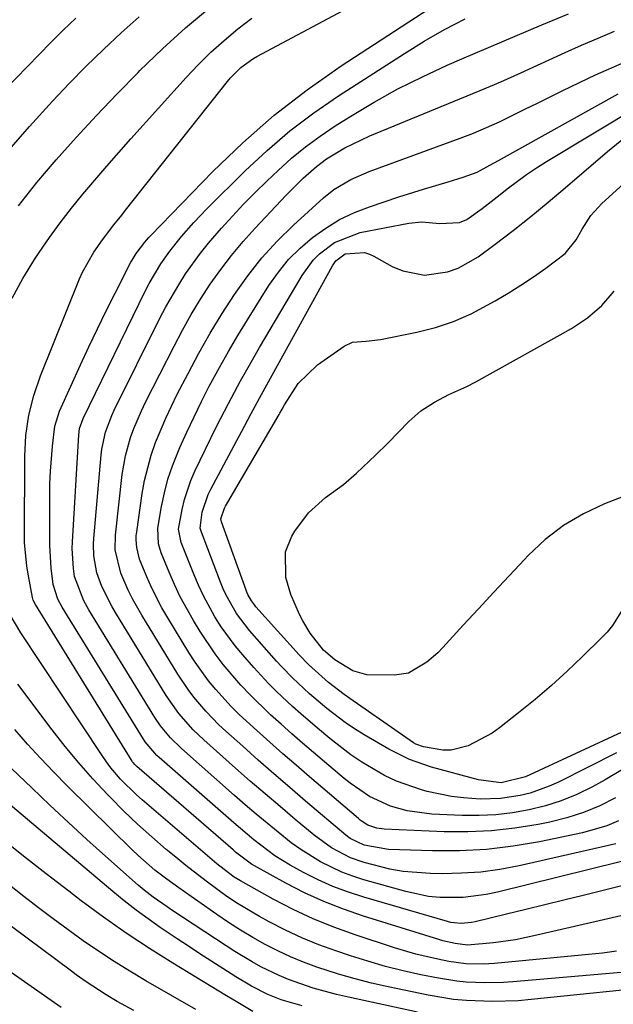
# Model space of a CAD drawing. Units: inches. Extents: x 1895462 to 1900801, y 464269 to 469591.
# Drawn here: x 1897842 to 1897949, y 465973 to 466151 of the extents above; entities that cross this region are included whole.
import ezdxf

# ---------------------------------------------------------------- set-up
doc = ezdxf.new("R2010")
doc.units = ezdxf.units.IN
doc.header["$MEASUREMENT"] = 0
doc.layers.add('7', color=7, linetype='Continuous')
doc.layers.add('8', color=7, linetype='Continuous')

msp = doc.modelspace()

# ---------------------------------------------------------------- linework, layer by layer
at = {"layer": '7', "color": 18}
for points in [[(1897957.32, 465996.31, 1918), (1897943.86, 465992.92, 1918), (1897940.41, 465992.06, 1918), (1897936.96, 465991.21, 1918), (1897933.51, 465990.37, 1918), (1897930.05, 465989.54, 1918), (1897924.37, 465988.19, 1918), (1897923.75, 465988.06, 1918), (1897921.88, 465987.88, 1918), (1897920.63, 465987.96, 1918), (1897920.01, 465988.07, 1918), (1897919.4, 465988.22, 1918), (1897904.33, 465992.59, 1918), (1897901.52, 465993.51, 1918), (1897898.75, 465994.55, 1918), (1897896.06, 465995.76, 1918), (1897893.42, 465997.1, 1918), (1897891, 465998.42, 1918), (1897888.28, 466000.07, 1918), (1897884.49, 466002.97, 1918), (1897882.05, 466005.02, 1918), (1897880.84, 466006.06, 1918), (1897867.38, 466017.82, 1918), (1897866.98, 466018.18, 1918), (1897864.87, 466020.67, 1918), (1897864.57, 466021.13, 1918), (1897849.9, 466044.94, 1918), (1897849.11, 466046.41, 1918), (1897848.28, 466049.06, 1918), (1897847.91, 466052, 1918), (1897847.69, 466056.07, 1918), (1897847.65, 466064.89, 1918), (1897847.68, 466067.18, 1918), (1897847.77, 466069.46, 1918), (1897848.14, 466074.01, 1918), (1897848.58, 466077.59, 1918), (1897849.44, 466080.3, 1918), (1897853.22, 466088.64, 1918), (1897854.72, 466091.9, 1918), (1897856.26, 466095.15, 1918), (1897857.84, 466098.38, 1918), (1897859.46, 466101.59, 1918), (1897862.31, 466107.17, 1918), (1897862.53, 466107.57, 1918), (1897863.24, 466108.76, 1918), (1897864.8, 466110.8, 1918), (1897865.53, 466111.62, 1918), (1897865.9, 466112.02, 1918), (1897877.09, 466123.52, 1918), (1897882.51, 466128.74, 1918), (1897888.14, 466133.7, 1918), (1897894.09, 466138.29, 1918), (1897900.25, 466142.61, 1918), (1897923.23, 466157.65, 1918)], [(1897842, 466117.33, 1912), (1897845.35, 466121.55, 1912), (1897848.82, 466125.67, 1912), (1897852.42, 466129.69, 1912), (1897856.07, 466133.66, 1912), (1897859.8, 466137.56, 1912), (1897863.58, 466141.41, 1912), (1897863.93, 466141.77, 1912), (1897867.99, 466145.67, 1912), (1897872.15, 466149.46, 1912), (1897876.45, 466153.07, 1912)], [(1897953.58, 465989.93, 1916), (1897935.54, 465985.74, 1916), (1897933.61, 465985.32, 1916), (1897931.66, 465984.95, 1916), (1897927.73, 465984.38, 1916), (1897923.03, 465983.94, 1916), (1897920.79, 465984.25, 1916), (1897918.59, 465984.77, 1916), (1897917.87, 465984.98, 1916), (1897904.24, 465989.19, 1916), (1897900.63, 465990.43, 1916), (1897897.08, 465991.81, 1916), (1897893.62, 465993.4, 1916), (1897890.22, 465995.14, 1916), (1897884.57, 465998.26, 1916), (1897884.06, 465998.56, 1916), (1897881.18, 466000.74, 1916), (1897880.73, 466001.13, 1916), (1897863.34, 466016.2, 1916), (1897862.99, 466016.54, 1916), (1897862.68, 466016.91, 1916), (1897862.59, 466017.04, 1916), (1897862.5, 466017.18, 1916), (1897845.07, 466045.43, 1916), (1897844.69, 466046.2, 1916), (1897844.55, 466046.7, 1916), (1897843.83, 466050.62, 1916), (1897843.55, 466052.33, 1916), (1897843.1, 466056.61, 1916), (1897843.08, 466057.47, 1916), (1897843.14, 466072.21, 1916), (1897843.37, 466075.92, 1916), (1897843.87, 466079.58, 1916), (1897844.79, 466083.16, 1916), (1897845.98, 466086.69, 1916), (1897853, 466104.16, 1916), (1897853.55, 466105.41, 1916), (1897855.59, 466108.99, 1916), (1897857.18, 466111.24, 1916), (1897859.24, 466113.92, 1916), (1897860.63, 466115.69, 1916), (1897861.33, 466116.57, 1916), (1897879.7, 466139.8, 1916), (1897880.26, 466140.47, 1916), (1897882.13, 466142.33, 1916), (1897884.27, 466143.86, 1916), (1897885.03, 466144.3, 1916), (1897900.57, 466152.58, 1916)], [(1897949.79, 466002.25, 1922), (1897932.31, 465998.29, 1922), (1897928.87, 465997.64, 1922), (1897925.41, 465997.16, 1922), (1897921.92, 465996.92, 1922), (1897918.42, 465996.85, 1922), (1897916.32, 465996.88, 1922), (1897911.43, 465997.26, 1922), (1897909.01, 465997.7, 1922), (1897904.35, 465998.88, 1922), (1897901.91, 465999.72, 1922), (1897898.49, 466001.51, 1922), (1897895.35, 466003.78, 1922), (1897891.9, 466006.66, 1922), (1897889.19, 466008.95, 1922), (1897886.5, 466011.25, 1922), (1897883.82, 466013.57, 1922), (1897881.16, 466015.91, 1922), (1897875.42, 466021.01, 1922), (1897873.52, 466022.82, 1922), (1897870.93, 466025.76, 1922), (1897868.68, 466028.98, 1922), (1897859.5, 466043.97, 1922), (1897858.83, 466045.11, 1922), (1897857.06, 466048.67, 1922), (1897856.14, 466051.14, 1922), (1897855.62, 466054.2, 1922), (1897855.57, 466056.28, 1922), (1897855.62, 466057.31, 1922), (1897856.92, 466072.42, 1922), (1897857.04, 466073.46, 1922), (1897857.72, 466076.54, 1922), (1897858.84, 466079.5, 1922), (1897859.28, 466080.46, 1922), (1897867.53, 466097.07, 1922), (1897868.6, 466099.12, 1922), (1897870.92, 466103.11, 1922), (1897872.17, 466105.06, 1922), (1897874.87, 466108.81, 1922), (1897876.31, 466110.61, 1922), (1897878.64, 466113.32, 1922), (1897880.61, 466115.5, 1922), (1897882.62, 466117.65, 1922), (1897884.69, 466119.74, 1922), (1897886.8, 466121.79, 1922), (1897888.85, 466123.75, 1922), (1897891.29, 466125.93, 1922), (1897893.81, 466128.02, 1922), (1897896.44, 466129.95, 1922), (1897899.16, 466131.78, 1922), (1897901.95, 466133.54, 1922), (1897906.17, 466136.07, 1922), (1897910.47, 466138.46, 1922), (1897914.87, 466140.65, 1922), (1897919.34, 466142.71, 1922), (1897921.99, 466143.85, 1922), (1897926.79, 466145.92, 1922), (1897931.59, 466147.96, 1922), (1897936.4, 466149.99, 1922), (1897941.22, 466152, 1922)], [(1897837.28, 466136.02, 1908), (1897847.87, 466146.81, 1908), (1897850.09, 466149.02, 1908), (1897852.36, 466151.19, 1908)], [(1897840.86, 466100.68, 1914), (1897842.79, 466104.22, 1914), (1897844.91, 466107.66, 1914), (1897845.75, 466108.93, 1914), (1897847.63, 466111.64, 1914), (1897849.56, 466114.31, 1914), (1897851.58, 466116.92, 1914), (1897853.65, 466119.48, 1914), (1897855.78, 466122, 1914), (1897857.93, 466124.5, 1914), (1897860.11, 466126.98, 1914), (1897862.3, 466129.45, 1914), (1897872.25, 466140.49, 1914), (1897874.45, 466142.82, 1914), (1897876.73, 466145.08, 1914), (1897879.11, 466147.21, 1914), (1897881.57, 466149.28, 1914), (1897884.13, 466151.21, 1914)], [(1897950.25, 466006.4, 1924), (1897948.16, 466005.49, 1924), (1897943.77, 466004.22, 1924), (1897936.03, 466002.62, 1924), (1897931.23, 466001.81, 1924), (1897926.42, 466001.22, 1924), (1897921.58, 466000.98, 1924), (1897916.72, 466000.97, 1924), (1897908.77, 466001.24, 1924), (1897904.39, 466001.98, 1924), (1897901.83, 466003.22, 1924), (1897901.08, 466003.8, 1924), (1897893.8, 466009.97, 1924), (1897890.95, 466012.41, 1924), (1897888.1, 466014.87, 1924), (1897885.28, 466017.35, 1924), (1897882.48, 466019.84, 1924), (1897879.4, 466022.59, 1924), (1897878.16, 466023.74, 1924), (1897875.81, 466026.16, 1924), (1897873.62, 466028.72, 1924), (1897872.6, 466030.06, 1924), (1897870.73, 466032.87, 1924), (1897864.24, 466043.48, 1924), (1897862.57, 466046.46, 1924), (1897861.83, 466047.99, 1924), (1897860.48, 466051.06, 1924), (1897859.45, 466055.3, 1924), (1897859.49, 466057.93, 1924), (1897860.72, 466068.88, 1924), (1897861.29, 466072.27, 1924), (1897862.24, 466075.57, 1924), (1897862.84, 466077.18, 1924), (1897864.19, 466080.35, 1924), (1897864.94, 466081.91, 1924), (1897870.08, 466092.06, 1924), (1897871.59, 466094.92, 1924), (1897873.17, 466097.74, 1924), (1897874.86, 466100.5, 1924), (1897876.62, 466103.21, 1924), (1897878.49, 466105.85, 1924), (1897880.45, 466108.42, 1924), (1897882.52, 466110.89, 1924), (1897884.68, 466113.3, 1924), (1897890.3, 466119.27, 1924), (1897893.38, 466122.33, 1924), (1897895.76, 466124.45, 1924), (1897897.6, 466125.81, 1924), (1897900.89, 466127.82, 1924), (1897905.39, 466129.99, 1924), (1897921.62, 466136.63, 1924), (1897925.32, 466138.17, 1924), (1897929, 466139.74, 1924), (1897932.66, 466141.37, 1924), (1897936.3, 466143.03, 1924), (1897937.72, 466143.68, 1924), (1897940.65, 466145.02, 1924), (1897943.6, 466146.34, 1924), (1897946.56, 466147.62, 1924), (1897949.53, 466148.88, 1924)], [(1897949.7, 466010.54, 1926), (1897946.87, 466009.11, 1926), (1897943.96, 466007.87, 1926), (1897940.96, 466006.91, 1926), (1897937.88, 466006.15, 1926), (1897935.75, 466005.72, 1926), (1897931.54, 466005.04, 1926), (1897927.32, 466004.57, 1926), (1897923.07, 466004.4, 1926), (1897918.81, 466004.43, 1926), (1897907.96, 466004.91, 1926), (1897906.66, 466005.08, 1926), (1897905.04, 466005.64, 1926), (1897904, 466006.29, 1926), (1897903.68, 466006.54, 1926), (1897903.36, 466006.8, 1926), (1897894.49, 466014.35, 1926), (1897892.1, 466016.41, 1926), (1897889.71, 466018.48, 1926), (1897887.34, 466020.58, 1926), (1897884.99, 466022.69, 1926), (1897881.85, 466025.58, 1926), (1897880.39, 466027.03, 1926), (1897877.6, 466030.07, 1926), (1897876.29, 466031.67, 1926), (1897873.87, 466035, 1926), (1897872.76, 466036.74, 1926), (1897868.94, 466043.01, 1926), (1897867.9, 466044.81, 1926), (1897866.01, 466048.51, 1926), (1897865.16, 466050.41, 1926), (1897863.86, 466053.59, 1926), (1897863.34, 466055.68, 1926), (1897863.24, 466057.12, 1926), (1897863.27, 466057.84, 1926), (1897863.34, 466058.55, 1926), (1897864.31, 466065.44, 1926), (1897864.72, 466067.79, 1926), (1897865.92, 466072.39, 1926), (1897866.71, 466074.64, 1926), (1897868.57, 466079.04, 1926), (1897870.65, 466083.35, 1926), (1897872.61, 466087.13, 1926), (1897874.56, 466090.77, 1926), (1897876.59, 466094.37, 1926), (1897878.74, 466097.9, 1926), (1897880.96, 466101.38, 1926), (1897883.36, 466104.73, 1926), (1897885.91, 466107.95, 1926), (1897888.69, 466110.96, 1926), (1897891.63, 466113.85, 1926), (1897897.03, 466118.77, 1926), (1897898.88, 466120.27, 1926), (1897901.96, 466122.09, 1926), (1897905.25, 466123.52, 1926), (1897921.7, 466129.56, 1926), (1897924.08, 466130.48, 1926), (1897926.44, 466131.46, 1926), (1897928.76, 466132.52, 1926), (1897931.06, 466133.62, 1926), (1897933.34, 466134.77, 1926), (1897935.63, 466135.9, 1926), (1897937.92, 466137.03, 1926), (1897940.22, 466138.14, 1926), (1897946.12, 466140.98, 1926), (1897951.36, 466143.3, 1926)], [(1897950.96, 466015.66, 1928), (1897947.83, 466013.77, 1928), (1897945.44, 466012.48, 1928), (1897942.72, 466011.16, 1928), (1897939.93, 466010, 1928), (1897937.06, 466009.09, 1928), (1897934.12, 466008.35, 1928), (1897931.13, 466007.84, 1928), (1897928.13, 466007.49, 1928), (1897925.11, 466007.36, 1928), (1897922.07, 466007.38, 1928), (1897916.59, 466007.62, 1928), (1897912.12, 466008.19, 1928), (1897909.12, 466009.02, 1928), (1897905.33, 466010.78, 1928), (1897901.87, 466013.17, 1928), (1897900.77, 466014.05, 1928), (1897895.22, 466018.74, 1928), (1897893.26, 466020.41, 1928), (1897891.32, 466022.1, 1928), (1897889.39, 466023.81, 1928), (1897887.48, 466025.54, 1928), (1897887.29, 466025.72, 1928), (1897883.79, 466029.11, 1928), (1897882.12, 466030.89, 1928), (1897878.95, 466034.59, 1928), (1897877.47, 466036.52, 1928), (1897874.77, 466040.57, 1928), (1897873.58, 466042.53, 1928), (1897871.21, 466046.81, 1928), (1897870.16, 466049.03, 1928), (1897869.18, 466051.27, 1928), (1897867.74, 466054.77, 1928), (1897867.25, 466056.38, 1928), (1897867.17, 466059.18, 1928), (1897867.84, 466063.09, 1928), (1897868.35, 466065.58, 1928), (1897868.98, 466068.04, 1928), (1897869.8, 466070.44, 1928), (1897871.13, 466073.75, 1928), (1897872.39, 466076.54, 1928), (1897873.68, 466079.31, 1928), (1897875.04, 466082.06, 1928), (1897876.44, 466084.79, 1928), (1897878.27, 466088.17, 1928), (1897879.89, 466091.07, 1928), (1897881.58, 466093.93, 1928), (1897883.32, 466096.77, 1928), (1897887.2, 466102.97, 1928), (1897888.89, 466105.38, 1928), (1897890.74, 466107.65, 1928), (1897892.81, 466109.72, 1928), (1897895.03, 466111.66, 1928), (1897897.44, 466113.35, 1928), (1897899.95, 466114.87, 1928), (1897902.6, 466116.12, 1928), (1897905.34, 466117.19, 1928), (1897910.65, 466118.95, 1928), (1897915.06, 466120.37, 1928), (1897917.28, 466121.04, 1928), (1897919.5, 466121.7, 1928), (1897922.26, 466122.5, 1928), (1897924.73, 466123.44, 1928), (1897927.07, 466124.68, 1928), (1897927.85, 466125.11, 1928), (1897928.62, 466125.54, 1928), (1897950.18, 466137.57, 1928)], [(1897951.65, 466022.73, 1932), (1897933.47, 466014.34, 1932), (1897929.1, 466013.27, 1932), (1897925.01, 466013.77, 1932), (1897916.5, 466016.07, 1932), (1897912.55, 466017.43, 1932), (1897908.82, 466019.3, 1932), (1897904.37, 466021.93, 1932), (1897902.63, 466023.02, 1932), (1897900.92, 466024.16, 1932), (1897897.66, 466026.66, 1932), (1897894.52, 466029.32, 1932), (1897891.44, 466032.18, 1932), (1897889.5, 466034.19, 1932), (1897888.56, 466035.22, 1932), (1897883.69, 466040.73, 1932), (1897881.36, 466043.77, 1932), (1897879.46, 466047.1, 1932), (1897878.93, 466048.26, 1932), (1897878.44, 466049.44, 1932), (1897875, 466058.48, 1932), (1897874.8, 466059.2, 1932), (1897875.17, 466062.11, 1932), (1897876.23, 466065.24, 1932), (1897876.71, 466066.24, 1932), (1897882.76, 466077.61, 1932), (1897884, 466079.91, 1932), (1897885.88, 466083.34, 1932), (1897887.78, 466086.77, 1932), (1897898.64, 466106.54, 1932), (1897899.25, 466107.42, 1932), (1897900.93, 466108.71, 1932), (1897904.46, 466108.92, 1932), (1897905.31, 466108.66, 1932), (1897906.12, 466108.29, 1932), (1897909.42, 466106.43, 1932), (1897911.32, 466105.6, 1932), (1897915.28, 466104.87, 1932), (1897919.39, 466105.43, 1932), (1897921.35, 466106.08, 1932), (1897924.96, 466108.15, 1932), (1897928.03, 466110.46, 1932), (1897931.25, 466112.93, 1932), (1897934.43, 466115.44, 1932), (1897937.55, 466118.01, 1932), (1897940.65, 466120.62, 1932), (1897948.24, 466127.16, 1932), (1897951.53, 466129.8, 1932)], [(1897951.57, 466045.51, 1934), (1897949.16, 466041.62, 1934), (1897948.19, 466040.44, 1934), (1897947.15, 466039.32, 1934), (1897943.77, 466036.02, 1934), (1897940.98, 466033.38, 1934), (1897938.14, 466030.8, 1934), (1897935.22, 466028.31, 1934), (1897932.24, 466025.88, 1934), (1897928.79, 466023.15, 1934), (1897927.46, 466022.2, 1934), (1897923.15, 466019.92, 1934), (1897920.04, 466019.15, 1934), (1897918.57, 466019.15, 1934), (1897915.07, 466019.72, 1934), (1897913.69, 466020.23, 1934), (1897913.27, 466020.48, 1934), (1897901.76, 466028.49, 1934), (1897900.79, 466029.18, 1934), (1897897.94, 466031.38, 1934), (1897894.33, 466034.6, 1934), (1897892.64, 466036.37, 1934), (1897884.86, 466045.02, 1934), (1897884.58, 466045.36, 1934), (1897884.05, 466046.07, 1934), (1897883.4, 466047.22, 1934), (1897883.23, 466047.62, 1934), (1897883.07, 466048.03, 1934), (1897878.64, 466060.33, 1934), (1897878.54, 466060.88, 1934), (1897879.16, 466062.82, 1934), (1897879.35, 466063.18, 1934), (1897889.02, 466079.7, 1934), (1897889.16, 466079.95, 1934), (1897889.58, 466080.68, 1934), (1897890.01, 466081.42, 1934), (1897892.49, 466085.3, 1934), (1897895.94, 466088.65, 1934), (1897900.75, 466092.02, 1934), (1897902.24, 466092.74, 1934), (1897904.74, 466092.94, 1934), (1897907.29, 466093.22, 1934), (1897913.88, 466094.55, 1934), (1897917.23, 466095.4, 1934), (1897920.5, 466096.47, 1934), (1897923.65, 466097.84, 1934), (1897928.03, 466100.19, 1934), (1897930.36, 466101.6, 1934), (1897932.66, 466103.05, 1934), (1897934.91, 466104.57, 1934), (1897937.14, 466106.13, 1934), (1897940.61, 466108.74, 1934), (1897942.59, 466111.23, 1934), (1897943.67, 466113.12, 1934), (1897945.26, 466115.6, 1934), (1897947.22, 466117.78, 1934), (1897958.3, 466127.83, 1934)], [(1897954.08, 466066.03, 1936), (1897947.71, 466063.56, 1936), (1897943.91, 466061.78, 1936), (1897940.31, 466059.69, 1936), (1897937.03, 466057.14, 1936), (1897933.95, 466054.28, 1936), (1897933.27, 466053.55, 1936), (1897930.5, 466050.6, 1936), (1897927.74, 466047.64, 1936), (1897924.99, 466044.67, 1936), (1897922.25, 466041.69, 1936), (1897918.56, 466037.68, 1936), (1897917.64, 466036.73, 1936), (1897915.67, 466035, 1936), (1897912.35, 466033.06, 1936), (1897909.84, 466032.65, 1936), (1897904.87, 466032.72, 1936), (1897902.31, 466033.47, 1936), (1897899.06, 466035.46, 1936), (1897897.03, 466037.18, 1936), (1897894.64, 466040.27, 1936), (1897893.29, 466042.47, 1936), (1897892.71, 466043.63, 1936), (1897891.12, 466047.25, 1936), (1897890.27, 466050.3, 1936), (1897890.17, 466054.93, 1936), (1897891.32, 466057.77, 1936), (1897891.84, 466058.63, 1936), (1897894.32, 466061.94, 1936), (1897897.4, 466064.7, 1936), (1897900.62, 466067.1, 1936), (1897903.01, 466069.11, 1936), (1897906.42, 466072.34, 1936), (1897908.63, 466074.56, 1936), (1897912.42, 466078.42, 1936), (1897914.6, 466080.35, 1936), (1897917.03, 466081.94, 1936), (1897919.62, 466083.31, 1936), (1897922.91, 466084.77, 1936), (1897924.51, 466085.59, 1936), (1897941.76, 466095.19, 1936), (1897944.65, 466097.14, 1936), (1897947.26, 466099.35, 1936), (1897949.47, 466101.97, 1936)], [(1897949.91, 465982.87, 1914), (1897947.39, 465982.53, 1914), (1897944.86, 465982.25, 1914), (1897927.87, 465980.68, 1914), (1897925.81, 465980.56, 1914), (1897922.71, 465980.62, 1914), (1897919.65, 465981.04, 1914), (1897917.68, 465981.43, 1914), (1897913.72, 465982.34, 1914), (1897909.82, 465983.49, 1914), (1897902.73, 465985.81, 1914), (1897898.93, 465987.18, 1914), (1897895.19, 465988.69, 1914), (1897891.55, 465990.4, 1914), (1897887.97, 465992.26, 1914), (1897882.04, 465995.56, 1914), (1897880.92, 465996.24, 1914), (1897878.32, 465998.23, 1914), (1897877.82, 465998.65, 1914), (1897864.32, 466010.18, 1914), (1897863.31, 466011.07, 1914), (1897860.44, 466013.92, 1914), (1897858.7, 466015.98, 1914), (1897857.89, 466017.06, 1914), (1897857.12, 466018.16, 1914), (1897842.45, 466040.31, 1914), (1897840.32, 466043.84, 1914)], [(1897956.97, 465979.59, 1912), (1897931.2, 465977.36, 1912), (1897929.52, 465977.25, 1912), (1897926.14, 465977.16, 1912), (1897922.77, 465977.29, 1912), (1897921.1, 465977.44, 1912), (1897917.77, 465977.98, 1912), (1897914.61, 465978.62, 1912), (1897911.39, 465979.34, 1912), (1897908.2, 465980.14, 1912), (1897905.03, 465981.05, 1912), (1897901.88, 465982.04, 1912), (1897899.27, 465982.91, 1912), (1897896.18, 465984.03, 1912), (1897893.13, 465985.27, 1912), (1897890.16, 465986.67, 1912), (1897887.23, 465988.17, 1912), (1897885.52, 465989.11, 1912), (1897881.53, 465991.48, 1912), (1897879.6, 465992.76, 1912), (1897875.85, 465995.49, 1912), (1897872.2, 465998.35, 1912), (1897870.4, 465999.81, 1912), (1897868.68, 466001.24, 1912), (1897866.07, 466003.48, 1912), (1897863.51, 466005.77, 1912), (1897861.03, 466008.15, 1912), (1897858.6, 466010.58, 1912), (1897858.05, 466011.16, 1912), (1897855.43, 466013.96, 1912), (1897852.89, 466016.83, 1912), (1897850.46, 466019.8, 1912), (1897848.1, 466022.82, 1912), (1897841.9, 466031.06, 1912)], [(1897914.02, 465971.89, 1908), (1897901.54, 465974.55, 1908), (1897899.41, 465975.05, 1908), (1897895.2, 465976.22, 1908), (1897890.71, 465977.77, 1908), (1897889.03, 465978.46, 1908), (1897885.76, 465980.07, 1908), (1897884.16, 465980.96, 1908), (1897881.03, 465982.84, 1908), (1897879.5, 465983.82, 1908), (1897869.7, 465990.3, 1908), (1897868.85, 465990.87, 1908), (1897866.34, 465992.63, 1908), (1897864.71, 465993.86, 1908), (1897863.63, 465994.78, 1908), (1897857.73, 466000.01, 1908), (1897854.36, 466003.04, 1908), (1897851.01, 466006.1, 1908), (1897847.7, 466009.2, 1908), (1897844.42, 466012.32, 1908), (1897839.55, 466017, 1908)], [(1897893.18, 465973, 1906), (1897889.42, 465974.12, 1906), (1897886.98, 465975.07, 1906), (1897884.06, 465976.57, 1906), (1897881.23, 465978.25, 1906), (1897878.9, 465979.72, 1906), (1897874.74, 465982.39, 1906), (1897872.67, 465983.75, 1906), (1897870.61, 465985.13, 1906), (1897867.6, 465987.16, 1906), (1897865.39, 465988.7, 1906), (1897863.22, 465990.29, 1906), (1897861.09, 465991.95, 1906), (1897859.01, 465993.66, 1906), (1897839.8, 466009.91, 1906)], [(1897873.99, 465972.36, 1902), (1897864.98, 465977.55, 1902), (1897862.1, 465979.26, 1902), (1897859.26, 465981.03, 1902), (1897856.47, 465982.87, 1902), (1897853.71, 465984.76, 1902), (1897850.99, 465986.71, 1902), (1897848.3, 465988.69, 1902), (1897845.63, 465990.71, 1902), (1897842.99, 465992.76, 1902), (1897827.87, 466004.65, 1902)], [(1897884.27, 465972, 1904), (1897881.58, 465973.6, 1904), (1897879.54, 465974.84, 1904), (1897869.88, 465980.71, 1904), (1897865.64, 465983.38, 1904), (1897861.46, 465986.13, 1904), (1897857.37, 465989.02, 1904), (1897853.34, 465991.98, 1904), (1897851.09, 465993.69, 1904), (1897846.99, 465996.85, 1904), (1897842.92, 466000.03, 1904), (1897838.87, 466003.25, 1904)], [(1897849.7, 465972.7, 1898), (1897840.08, 465979.47, 1898)]]:
    msp.add_polyline3d(points, dxfattribs=at)
at = {"layer": '8', "color": 18}
for points in [[(1897839.15, 466126.08, 1910), (1897844.02, 466131.69, 1910), (1897848.17, 466136.22, 1910), (1897851.16, 466139.4, 1910), (1897854.21, 466142.53, 1910), (1897857.34, 466145.58, 1910), (1897860.52, 466148.57, 1910), (1897863.79, 466151.48, 1910)], [(1897955.88, 466000.31, 1920), (1897928.43, 465993.52, 1920), (1897926.38, 465993.1, 1920), (1897922.23, 465992.58, 1920), (1897918.05, 465992.57, 1920), (1897915.97, 465992.77, 1920), (1897911.89, 465993.62, 1920), (1897904.33, 465995.75, 1920), (1897902.32, 465996.4, 1920), (1897900.34, 465997.14, 1920), (1897896.52, 465998.98, 1920), (1897892.92, 466001.2, 1920), (1897891.2, 466002.44, 1920), (1897888.83, 466004.32, 1920), (1897886.85, 466005.96, 1920), (1897884.88, 466007.62, 1920), (1897882.93, 466009.3, 1920), (1897880.99, 466010.99, 1920), (1897871.41, 466019.42, 1920), (1897869.42, 466021.37, 1920), (1897867.66, 466023.52, 1920), (1897866.63, 466025.06, 1920), (1897854.72, 466044.45, 1920), (1897853.79, 466046.1, 1920), (1897852.14, 466050.48, 1920), (1897851.91, 466051.91, 1920), (1897851.71, 466055.5, 1920), (1897851.74, 466056.7, 1920), (1897852.89, 466076.05, 1920), (1897853.05, 466077.19, 1920), (1897853.67, 466078.99, 1920), (1897864.95, 466102.1, 1920), (1897865.58, 466103.33, 1920), (1897867.71, 466106.91, 1920), (1897869.32, 466109.17, 1920), (1897871.43, 466111.81, 1920), (1897873.67, 466114.35, 1920), (1897874.83, 466115.58, 1920), (1897876.02, 466116.79, 1920), (1897882.93, 466123.67, 1920), (1897886.88, 466127.36, 1920), (1897890.97, 466130.86, 1920), (1897895.27, 466134.11, 1920), (1897899.72, 466137.18, 1920), (1897911.63, 466144.85, 1920), (1897915.22, 466147.05, 1920), (1897918.87, 466149.14, 1920), (1897922.62, 466151.07, 1920)], [(1897949.87, 466018.67, 1930), (1897939.4, 466013.38, 1930), (1897937.74, 466012.62, 1930), (1897934.31, 466011.4, 1930), (1897932.54, 466010.94, 1930), (1897928.94, 466010.4, 1930), (1897925.29, 466010.32, 1930), (1897922.3, 466010.53, 1930), (1897920.1, 466010.8, 1930), (1897915.76, 466011.71, 1930), (1897914.71, 466012, 1930), (1897910.22, 466013.55, 1930), (1897908.07, 466014.57, 1930), (1897903.96, 466016.97, 1930), (1897901.98, 466018.31, 1930), (1897898.2, 466021.22, 1930), (1897895.93, 466023.13, 1930), (1897892.92, 466025.71, 1930), (1897891.44, 466027.04, 1930), (1897888.54, 466029.75, 1930), (1897887.14, 466031.15, 1930), (1897884.45, 466034.07, 1930), (1897882.48, 466036.32, 1930), (1897881.12, 466037.97, 1930), (1897878.6, 466041.42, 1930), (1897877.45, 466043.22, 1930), (1897875.39, 466046.97, 1930), (1897874.49, 466048.9, 1930), (1897873.65, 466050.87, 1930), (1897871.37, 466056.62, 1930), (1897870.9, 466059, 1930), (1897871.54, 466062.58, 1930), (1897871.96, 466064.35, 1930), (1897873.11, 466067.78, 1930), (1897873.84, 466069.45, 1930), (1897876.74, 466075.46, 1930), (1897877.76, 466077.54, 1930), (1897879.87, 466081.67, 1930), (1897882.07, 466085.75, 1930), (1897883.2, 466087.78, 1930), (1897885.52, 466091.8, 1930), (1897893.18, 466104.8, 1930), (1897895.15, 466107.52, 1930), (1897896.34, 466108.7, 1930), (1897899.02, 466110.72, 1930), (1897903.67, 466112.52, 1930), (1897912.4, 466114.21, 1930), (1897914.75, 466114.47, 1930), (1897918.04, 466114.19, 1930), (1897921.59, 466114.35, 1930), (1897922.89, 466114.89, 1930), (1897925.63, 466116.9, 1930), (1897928.9, 466119.42, 1930), (1897930.14, 466120.4, 1930), (1897933.63, 466122.98, 1930), (1897935.43, 466124.18, 1930), (1897937.27, 466125.33, 1930), (1897953.84, 466135.36, 1930)], [(1897950.98, 465975.83, 1910), (1897934.51, 465974.13, 1910), (1897932.18, 465973.94, 1910), (1897927.5, 465973.78, 1910), (1897922.83, 465973.95, 1910), (1897920.51, 465974.17, 1910), (1897915.9, 465974.93, 1910), (1897908.71, 465976.43, 1910), (1897905.71, 465977.12, 1910), (1897902.72, 465977.87, 1910), (1897899.77, 465978.74, 1910), (1897895.84, 465980.01, 1910), (1897893.44, 465980.9, 1910), (1897891.08, 465981.86, 1910), (1897888.77, 465982.94, 1910), (1897886.49, 465984.11, 1910), (1897884.27, 465985.37, 1910), (1897882.07, 465986.68, 1910), (1897879.92, 465988.06, 1910), (1897877.8, 465989.49, 1910), (1897870.96, 465994.28, 1910), (1897868.77, 465995.86, 1910), (1897866.63, 465997.52, 1910), (1897863.57, 466000.17, 1910), (1897862.59, 466001.1, 1910), (1897850.81, 466012.7, 1910), (1897848.37, 466015.17, 1910), (1897845.97, 466017.68, 1910), (1897843.64, 466020.25, 1910), (1897841.36, 466022.86, 1910)], [(1897862.81, 465972.2, 1900), (1897859.83, 465973.82, 1900), (1897857.84, 465974.99, 1900), (1897854.21, 465977.37, 1900), (1897852.44, 465978.63, 1900), (1897851.57, 465979.27, 1900), (1897822.11, 466001.15, 1900)]]:
    msp.add_polyline3d(points, dxfattribs=at)

doc.saveas('drawing.dxf')
